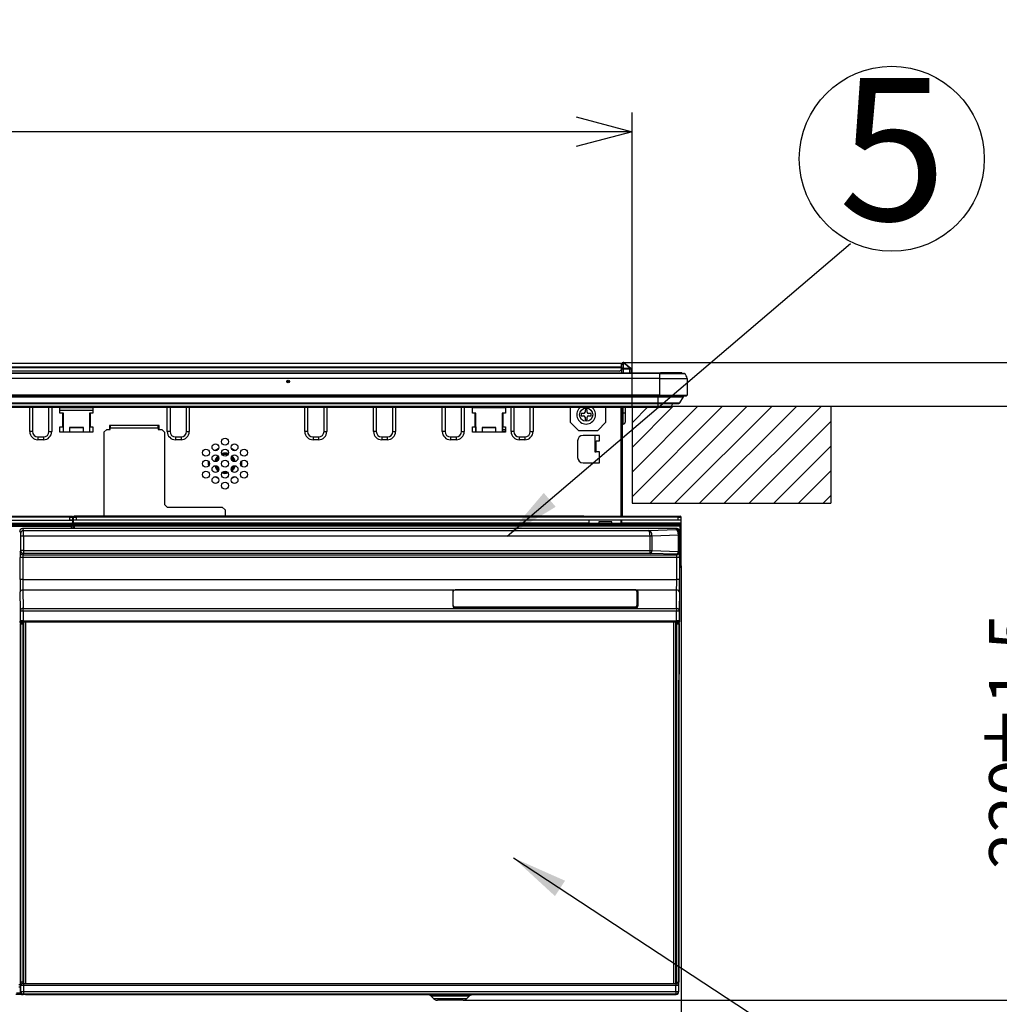
# Model space of a CAD drawing. Extents: x 0 to 418, y 10 to 297.
# Drawn here: x 98 to 149, y 36 to 87 of the extents above; entities that cross this region are included whole.
import ezdxf

# ---------------------------------------------------------------- set-up
doc = ezdxf.new("R2010")
doc.units = 0
doc.layers.get('0').update_dxf_attribs({"linetype": 'CONTINUOUS'})
for name, color, linetype in [('1_ALL_DIMS', 2, 'CONTINUOUS'), ('2_ALL_NOTES', 7, 'CONTINUOUS'), ('DEFAULT_1', 7, 'CONTINUOUS'), ('DEFAULT_4', 7, 'CONTINUOUS')]:
    doc.layers.add(name, color=color, linetype=linetype)
doc.styles.add('SLDTEXTSTYLE1', font='MSGOTHIC.TTC')
doc.styles.get("Standard").update_dxf_attribs({"font": 'MSGOTHIC.TTC'})
doc.dimstyles.new('SLDDIMSTYLE0', dxfattribs={"dimtxt": 2.5, "dimasz": 2.9, "dimexe": 0, "dimexo": 0.0625, "dimtad": 3, "dimlfac": 7, "dimrnd": 1e-09, "dimzin": 12, "dimtxsty": 'SLDTEXTSTYLE1', "dimblk1": 'OPEN30', "dimblk2": 'OPEN30', "dimsah": 1, "dimcen": 0.09, "dimazin": 3, "dimtol": 1, "dimtp": 5, "dimtfac": 1, "dimtdec": 0, "dimtofl": 0, "dimtmove": 0, "dimatfit": 3, "dimtolj": 1})
doc.dimstyles.new('SLDDIMSTYLE5', dxfattribs={"dimtxt": 0.18, "dimasz": 2.9, "dimexe": 0, "dimexo": 0.0625, "dimgap": 0, "dimtad": 0, "dimtih": 1, "dimtoh": 1, "dimdec": 0, "dimrnd": 1e-09, "dimzin": 0, "dimtxsty": 'STANDARD', "dimblk1": 'OPEN30', "dimblk2": 'OPEN30', "dimsah": 1, "dimcen": 0.09, "dimazin": 3, "dimtfac": 2.9, "dimtdec": 0, "dimtofl": 0, "dimtmove": 0, "dimatfit": 3, "dimtolj": 1, "dimtzin": 0})
doc.dimstyles.new('SLDDIMSTYLE7', dxfattribs={"dimtxt": 2.5, "dimasz": 2.9, "dimexe": 0, "dimexo": 0.0625, "dimtad": 3, "dimdec": 0, "dimlfac": 7, "dimrnd": 1e-09, "dimzin": 12, "dimtxsty": 'SLDTEXTSTYLE1', "dimblk1": 'OPEN30', "dimblk2": 'OPEN30', "dimsah": 1, "dimcen": 0.09, "dimazin": 3, "dimtol": 1, "dimtp": 1.5, "dimtm": 1.5, "dimtfac": 1, "dimtdec": 1, "dimtofl": 0, "dimtmove": 0, "dimatfit": 3, "dimtolj": 1})
doc.dimstyles.new('SLDDIMSTYLE8', dxfattribs={"dimtxt": 2.5, "dimasz": 2.9, "dimexe": 0, "dimexo": 0.0625, "dimtad": 3, "dimdec": 0, "dimlfac": 7, "dimrnd": 1e-09, "dimzin": 12, "dimtxsty": 'SLDTEXTSTYLE1', "dimblk1": 'OPEN30', "dimblk2": 'OPEN30', "dimsah": 1, "dimcen": 0.09, "dimazin": 3, "dimtol": 1, "dimtp": 2, "dimtm": 2, "dimtfac": 1, "dimtdec": 0, "dimtofl": 0, "dimtmove": 0, "dimatfit": 3, "dimtolj": 1})
doc.dimstyles.new('SLDDIMSTYLE9', dxfattribs={"dimtxt": 2.5, "dimasz": 2.9, "dimexe": 0, "dimexo": 0.0625, "dimtad": 3, "dimlfac": 7, "dimrnd": 1e-09, "dimzin": 12, "dimtxsty": 'SLDTEXTSTYLE1', "dimblk1": 'OPEN30', "dimblk2": 'OPEN30', "dimsah": 1, "dimcen": 0.09, "dimazin": 3, "dimtol": 1, "dimtp": 1.5, "dimtm": 1.5, "dimtfac": 1, "dimtdec": 1, "dimtofl": 0, "dimtmove": 0, "dimatfit": 3, "dimtolj": 1})

# ---------------------------------------------------------------- blocks, each defined once
blk = doc.blocks.new('_OPEN30')
at = {"color": 0, "linetype": 'BYBLOCK'}
for p, q in [((-1, 0.267949), (0, 0)), ((0, 0), (-1, -0.267949)), ((0, 0), (-1, 0))]:
    blk.add_line(p, q, dxfattribs=at)
blk = doc.blocks.new('_D_23')
at = {"layer": '1_ALL_DIMS', "color": 2, "linetype": 'CONTINUOUS'}
for p, q in [((50.266, 66.976), (50.266, 82.242)), ((130.266, 66.976), (130.266, 82.242)), ((130.266, 81.242), (50.266, 81.242))]:
    blk.add_line(p, q, dxfattribs=at)
at = {"layer": '1_ALL_DIMS', "color": 2, "linetype": 'CONTINUOUS', "xscale": 2.9, "yscale": 2.9, "rotation": 180}
blk.add_blockref('_OPEN30', (50.266, 81.242), dxfattribs=at)
at = {"layer": '1_ALL_DIMS', "color": 2, "linetype": 'CONTINUOUS', "xscale": 2.9, "yscale": 2.9}
blk.add_blockref('_OPEN30', (130.266, 81.242), dxfattribs=at)
at = {"layer": '1_ALL_DIMS', "color": 2, "linetype": 'CONTINUOUS', "char_height": 2.5, "attachment_point": 1, "style": 'SLDTEXTSTYLE1'}
for s, insert in [('5', (91.336, 87.061)), ('+', (89.881, 87.061)), ('560', (84.062, 84.151)), ('0', (91.336, 84.151))]:
    blk.add_mtext(s, dxfattribs=dict(at, insert=insert))
blk = doc.blocks.new('_D_24')
at = {"layer": '1_ALL_DIMS', "color": 2, "linetype": 'CONTINUOUS'}
for p, q in [((140.599, 66.976), (152.723, 66.976)), ((151.723, 36.122), (151.723, 66.976)), ((121.491, 36.122), (152.723, 36.122))]:
    blk.add_line(p, q, dxfattribs=at)
at = {"layer": '1_ALL_DIMS', "color": 2, "linetype": 'CONTINUOUS', "xscale": 2.9, "yscale": 2.9}
for p, rotation in [((151.723, 66.976), 90), ((151.723, 36.122), 270)]:
    blk.add_blockref('_OPEN30', p, dxfattribs=dict(at, rotation=rotation))
at = {"layer": '1_ALL_DIMS', "color": 2, "linetype": 'CONTINUOUS', "char_height": 2.5, "attachment_point": 1, "rotation": 90, "style": 'SLDTEXTSTYLE1'}
for s, insert in [(' ±1.5', (148.814, 47.303)), ('220', (148.814, 42.938))]:
    blk.add_mtext(s, dxfattribs=dict(at, insert=insert))
blk = doc.blocks.new('_D_25')
at = {"layer": '1_ALL_DIMS', "color": 2, "linetype": 'CONTINUOUS'}
for p, q in [((47.79, 60.06), (47.79, 16.248)), ((132.81, 58.694), (132.81, 16.248)), ((132.81, 17.248), (47.79, 17.248))]:
    blk.add_line(p, q, dxfattribs=at)
at = {"layer": '1_ALL_DIMS', "color": 2, "linetype": 'CONTINUOUS', "xscale": 2.9, "yscale": 2.9, "rotation": 180}
blk.add_blockref('_OPEN30', (47.79, 17.248, 5.831), dxfattribs=at)
at = {"layer": '1_ALL_DIMS', "color": 2, "linetype": 'CONTINUOUS', "xscale": 2.9, "yscale": 2.9}
blk.add_blockref('_OPEN30', (132.81, 17.248, 5.831), dxfattribs=at)
at = {"layer": '1_ALL_DIMS', "color": 2, "linetype": 'CONTINUOUS', "char_height": 2.5, "attachment_point": 1, "style": 'SLDTEXTSTYLE1'}
for s, insert in [('595', (87.04, 20.157)), (' ±2', (91.405, 20.157))]:
    blk.add_mtext(s, dxfattribs=dict(at, insert=insert))
blk = doc.blocks.new('_D_28')
at = {"layer": '1_ALL_DIMS', "color": 2, "linetype": 'CONTINUOUS'}
for p, q in [((129.823, 69.251), (157.513, 69.251)), ((156.513, 69.251), (156.513, 36.122)), ((121.491, 36.122), (157.513, 36.122))]:
    blk.add_line(p, q, dxfattribs=at)
at = {"layer": '1_ALL_DIMS', "color": 2, "linetype": 'CONTINUOUS', "xscale": 2.9, "yscale": 2.9}
for p, rotation in [((156.513, 69.251, 5.831), 90), ((156.513, 36.122, 5.831), 270)]:
    blk.add_blockref('_OPEN30', p, dxfattribs=dict(at, rotation=rotation))
at = {"layer": '1_ALL_DIMS', "color": 2, "linetype": 'CONTINUOUS', "char_height": 2.5, "attachment_point": 1, "rotation": 90, "style": 'SLDTEXTSTYLE1'}
for s, insert in [(' ±1.5', (153.604, 47.303)), ('232', (153.604, 42.938))]:
    blk.add_mtext(s, dxfattribs=dict(at, insert=insert))
blk = doc.blocks.new('SW_NOTE_0_14')
at = {"layer": '2_ALL_NOTES', "color": 0, "linetype": 'CONTINUOUS'}
blk.add_circle((2.149, 4.398), 4.806, dxfattribs=at)
at = {"layer": '2_ALL_NOTES', "color": 0, "linetype": 'CONTINUOUS', "insert": (2.193, 8.596), "char_height": 7.4, "attachment_point": 2, "style": 'SLDTEXTSTYLE1'}
blk.add_mtext('5', dxfattribs=at)

msp = doc.modelspace()

# ---------------------------------------------------------------- hatches: boundary and pattern name
at = {"layer": 'DEFAULT_4', "linetype": 'CONTINUOUS'}
h = msp.add_hatch(dxfattribs=at)
h.set_pattern_fill('ANSI31', color=2, scale=0.285714, style=0)
h.paths.add_polyline_path([(140.599, 61.9336), (140.599, 66.9765), (130.2662, 66.9765), (130.2662, 61.9336)], flags=0)

# ---------------------------------------------------------------- linework, layer by layer
at = {"color": 7, "linetype": 'CONTINUOUS'}
for p, q in [((130.2662, 66.9765), (140.599, 66.9765)), ((130.2662, 66.9765), (130.2662, 61.9336)), ((140.599, 66.9765), (140.599, 61.9336)), ((130.2662, 61.9336), (140.599, 61.9336))]:
    msp.add_line(p, q, dxfattribs=at)
at = {"layer": 'DEFAULT_1'}
for p, q in [((90.3798, 69.2081), (129.694, 69.2081)), ((129.694, 69.1914), (90.3798, 69.1914)), ((129.694, 69.1914), (129.694, 69.2081)), ((129.694, 69.1914), (129.694, 69.0295)), ((129.694, 69.0653), (129.7376, 69.0653)), ((129.7376, 69.1294), (129.7376, 69.1795)), ((129.7376, 68.9063), (129.7376, 69.1294)), ((129.8091, 69.251), (129.8091, 69.1841)), ((129.8091, 69.251), (129.8228, 69.251)), ((129.8825, 69.1841), (129.8091, 69.1841)), ((129.8091, 69.1841), (129.8091, 68.961)), ((129.8825, 69.1841), (129.8228, 69.251)), ((129.8687, 69.2343), (129.9285, 69.1841)), ((130.1485, 68.961), (129.8825, 69.1841)), ((129.9285, 69.1841), (130.1944, 68.961)), ((48.7948, 68.7081), (131.7376, 68.7081)), ((131.6948, 68.6795), (48.8376, 68.6795)), ((131.6948, 68.67), (48.8376, 68.67)), ((90.3798, 69.0295), (129.694, 69.0295)), ((129.694, 68.9748), (90.3798, 68.9748)), ((90.4226, 68.8224), (129.6512, 68.8224)), ((129.6512, 68.8224), (129.6083, 68.7795)), ((129.694, 68.8653), (129.6512, 68.8224)), ((129.694, 69.0507), (129.7376, 69.0507)), ((129.7376, 69.0365), (129.694, 69.0365)), ((129.694, 68.9748), (129.694, 69.0295)), ((129.7376, 69.02), (129.694, 69.02)), ((129.694, 68.9748), (129.694, 68.8653)), ((129.694, 68.9091), (129.7376, 68.9091)), ((129.7376, 68.8771), (129.694, 68.8771)), ((129.7376, 68.7081), (129.7376, 68.9063)), ((129.8091, 68.961), (129.8091, 68.9075)), ((129.8091, 68.961), (130.1485, 68.961)), ((129.8091, 68.9075), (129.8091, 68.7081)), ((130.1485, 68.9075), (129.8091, 68.9075)), ((130.1485, 68.961), (130.1485, 68.9075)), ((130.1519, 68.7081), (130.1485, 68.9075)), ((130.2199, 68.9075), (130.2233, 68.7081)), ((131.6948, 68.6795), (131.6948, 68.67)), ((131.6948, 68.6795), (132.9444, 68.6795)), ((131.6948, 68.67), (131.6948, 68.4224)), ((131.6948, 68.67), (132.98, 68.67)), ((132.8519, 68.7081), (131.7376, 68.7081)), ((131.7376, 68.6795), (131.7376, 68.7081)), ((132.8906, 68.6795), (132.8519, 68.7081)), ((131.6948, 68.4224), (48.8376, 68.4224)), ((131.6948, 68.4224), (133.1233, 68.4224)), ((131.6948, 68.4224), (131.6948, 67.551)), ((133.1233, 68.4224), (133.1233, 67.551)), ((133.1662, 68.2867), (133.1662, 68.2295)), ((131.6948, 67.551), (48.8376, 67.551)), ((131.6948, 67.551), (133.1233, 67.551)), ((131.6948, 67.551), (131.6948, 67.5224)), ((131.6948, 67.5224), (48.8376, 67.5224)), ((48.9091, 67.4726), (131.6233, 67.4726)), ((48.9091, 67.1573), (131.6233, 67.1573)), ((48.9091, 67.1213), (131.6233, 67.1213)), ((131.6233, 67.4726), (131.6233, 67.5224)), ((131.6233, 67.4726), (132.9316, 67.4726)), ((131.6233, 67.1573), (131.6233, 67.4726)), ((131.6233, 67.1573), (132.7515, 67.1573)), ((131.6233, 67.1213), (131.6233, 67.1573)), ((131.6233, 67.1213), (132.6894, 67.1213)), ((131.6233, 66.9765), (131.6233, 67.1213)), ((131.6948, 67.5224), (133.0948, 67.5224)), ((132.32, 66.9765), (132.3787, 67.1213)), ((132.7515, 67.1573), (132.9316, 67.4726)), ((48.9091, 66.9765), (131.6233, 66.9765)), ((48.9091, 66.9319), (131.6233, 66.9319)), ((98.9805, 65.6653), (98.9805, 66.9319)), ((99.1233, 66.9319), (99.1233, 65.6653)), ((99.9805, 65.6653), (99.9805, 66.9319)), ((100.1233, 66.9319), (100.1233, 65.6653)), ((100.5519, 66.9081), (102.2662, 66.9081)), ((100.5519, 66.6224), (100.5519, 66.9081)), ((102.2662, 66.751), (100.5519, 66.751)), ((100.6948, 66.6224), (100.5519, 66.6224)), ((100.7305, 66.6224), (100.6948, 66.6224)), ((100.6948, 65.9081), (100.6948, 66.6224)), ((100.7305, 65.6224), (100.7305, 66.6224)), ((102.0876, 66.6224), (102.0876, 65.6224)), ((102.1233, 66.6224), (102.0876, 66.6224)), ((102.1233, 66.6224), (102.1233, 65.9081)), ((102.2662, 66.6224), (102.1233, 66.6224)), ((102.2662, 66.9081), (102.2662, 66.6224)), ((106.1233, 65.6653), (106.1233, 66.9319)), ((106.2662, 66.9319), (106.2662, 65.6653)), ((107.1233, 65.6653), (107.1233, 66.9319)), ((107.2662, 66.9319), (107.2662, 65.6653)), ((113.2662, 65.6653), (113.2662, 66.9319)), ((113.4091, 66.9319), (113.4091, 65.6653)), ((114.2662, 65.6653), (114.2662, 66.9319)), ((114.4091, 66.9319), (114.4091, 65.6653)), ((116.8376, 65.6653), (116.8376, 66.9319)), ((116.9805, 66.9319), (116.9805, 65.6653)), ((117.8376, 65.6653), (117.8376, 66.9319)), ((117.9805, 66.9319), (117.9805, 65.6653)), ((120.4091, 65.6653), (120.4091, 66.9319)), ((120.5519, 66.9319), (120.5519, 65.6653)), ((121.4091, 65.6653), (121.4091, 66.9319)), ((121.5519, 66.9319), (121.5519, 65.6653)), ((121.9805, 66.9081), (123.6948, 66.9081)), ((121.9805, 66.6224), (121.9805, 66.9081)), ((122.1233, 66.6224), (121.9805, 66.6224)), ((122.1591, 66.6224), (122.1233, 66.6224)), ((122.1233, 65.9081), (122.1233, 66.6224)), ((122.1591, 65.6224), (122.1591, 66.6224)), ((123.5162, 66.6224), (123.5162, 65.6224)), ((123.5519, 66.6224), (123.5162, 66.6224)), ((123.5519, 66.6224), (123.5519, 65.9081)), ((123.6948, 66.6224), (123.5519, 66.6224)), ((123.6948, 66.9081), (123.6948, 66.6224)), ((123.9805, 65.6653), (123.9805, 66.9319)), ((124.1233, 66.9319), (124.1233, 65.6653)), ((124.9805, 65.6653), (124.9805, 66.9319)), ((125.1233, 66.9319), (125.1233, 65.6653)), ((127.0519, 66.9319), (127.0519, 66.151)), ((127.7519, 66.5938), (127.6233, 66.5938)), ((127.6233, 66.5938), (127.6233, 66.4795)), ((127.8233, 66.7938), (127.8233, 66.6653)), ((127.9376, 66.7938), (127.8233, 66.7938)), ((127.9376, 66.6653), (127.9376, 66.7938)), ((128.1376, 66.5938), (128.0091, 66.5938)), ((128.1376, 66.4795), (128.1376, 66.5938)), ((128.9091, 66.151), (128.9091, 66.9319)), ((129.6805, 66.9319), (129.6805, 61.2653)), ((129.7662, 61.2653), (129.7662, 66.9319)), ((129.7662, 66.6224), (129.8091, 66.6224)), ((129.8091, 66.6224), (129.8091, 66.9319)), ((129.8091, 66.051), (129.8091, 66.6224)), ((129.9091, 66.6224), (129.8091, 66.6224)), ((129.9091, 66.9319), (129.9091, 66.6224)), ((129.9091, 66.6224), (129.9091, 66.151)), ((131.6233, 66.9765), (132.32, 66.9765)), ((131.6233, 66.9319), (131.6233, 66.9765)), ((131.6233, 66.9319), (132.2538, 66.9319)), ((127.0519, 66.151), (127.4805, 65.7224)), ((127.6233, 66.4795), (127.7519, 66.4795)), ((127.8233, 66.4081), (127.8233, 66.2795)), ((127.8233, 66.2795), (127.9376, 66.2795)), ((127.9376, 66.2795), (127.9376, 66.4081)), ((128.0091, 66.4795), (128.1376, 66.4795)), ((128.4805, 65.7224), (128.9091, 66.151)), ((129.8091, 66.051), (129.7662, 66.051)), ((99.1233, 65.6653), (98.9805, 65.6653)), ((99.9805, 65.6653), (100.1233, 65.6653)), ((100.5519, 65.9081), (100.6948, 65.9081)), ((100.5519, 65.6224), (100.5519, 65.9081)), ((102.2662, 65.6224), (100.5519, 65.6224)), ((100.6948, 65.9081), (100.7305, 65.9081)), ((101.7662, 65.8795), (101.0519, 65.8795)), ((101.0519, 65.8795), (101.0519, 65.6224)), ((101.0519, 65.8693), (101.7662, 65.8693)), ((101.7662, 65.6224), (101.7662, 65.8795)), ((102.0876, 65.9081), (102.1233, 65.9081)), ((102.1233, 65.9081), (102.2662, 65.9081)), ((102.2662, 65.9081), (102.2662, 65.6224)), ((102.9805, 65.7653), (102.8376, 65.6224)), ((102.8376, 65.6224), (102.8376, 61.2653)), ((102.9805, 65.7653), (103.1591, 65.7653)), ((105.6948, 65.9795), (103.1233, 65.9795)), ((103.1233, 65.9795), (103.1233, 65.7653)), ((103.1591, 65.9795), (103.1591, 65.8367)), ((103.1591, 65.7653), (103.1591, 65.8367)), ((105.6591, 65.8367), (103.1591, 65.8367)), ((105.6591, 65.8367), (105.6591, 65.9795)), ((105.6591, 65.8367), (105.6591, 65.7653)), ((105.6948, 65.7795), (105.6591, 65.7795)), ((105.6591, 65.7653), (105.8376, 65.7653)), ((105.6948, 65.7653), (105.6948, 65.9795)), ((105.9805, 65.6224), (105.8376, 65.7653)), ((105.9805, 65.6224), (105.9805, 61.8795)), ((106.2662, 65.6653), (106.1233, 65.6653)), ((107.1233, 65.6653), (107.2662, 65.6653)), ((113.4091, 65.6653), (113.2662, 65.6653)), ((114.2662, 65.6653), (114.4091, 65.6653)), ((116.9805, 65.6653), (116.8376, 65.6653)), ((117.8376, 65.6653), (117.9805, 65.6653)), ((120.5519, 65.6653), (120.4091, 65.6653)), ((121.4091, 65.6653), (121.5519, 65.6653)), ((121.9805, 65.9081), (122.1233, 65.9081)), ((121.9805, 65.6224), (121.9805, 65.9081)), ((123.6948, 65.6224), (121.9805, 65.6224)), ((122.1233, 65.9081), (122.1591, 65.9081)), ((122.1532, 65.9081), (122.1532, 65.6224)), ((122.1569, 65.9081), (122.1569, 65.6224)), ((122.4805, 65.8795), (122.4805, 65.6224)), ((123.1948, 65.8795), (122.4805, 65.8795)), ((122.4805, 65.8693), (123.1948, 65.8693)), ((122.9326, 65.8693), (122.9326, 65.8795)), ((122.9364, 65.8693), (122.9364, 65.8795)), ((123.1532, 65.8795), (123.1532, 65.8693)), ((123.1569, 65.8795), (123.1569, 65.8693)), ((123.1948, 65.6224), (123.1948, 65.8795)), ((123.5162, 65.9081), (123.5519, 65.9081)), ((123.5162, 65.7081), (123.6948, 65.7081)), ((123.5519, 65.9081), (123.6948, 65.9081)), ((123.6948, 65.9081), (123.6948, 65.6224)), ((124.1233, 65.6653), (123.9805, 65.6653)), ((124.9805, 65.6653), (125.1233, 65.6653)), ((127.4805, 65.7224), (128.4805, 65.7224)), ((99.4091, 65.3795), (99.6948, 65.3795)), ((99.4091, 65.3795), (99.4091, 65.2367)), ((99.6948, 65.2367), (99.4091, 65.2367)), ((99.6948, 65.3795), (99.6948, 65.2367)), ((106.5519, 65.3795), (106.8376, 65.3795)), ((106.5519, 65.3795), (106.5519, 65.2367)), ((106.8376, 65.2367), (106.5519, 65.2367)), ((106.8376, 65.3795), (106.8376, 65.2367)), ((113.6948, 65.3795), (113.6948, 65.2367)), ((113.6948, 65.3795), (113.9805, 65.3795)), ((113.9805, 65.2367), (113.6948, 65.2367)), ((113.9805, 65.3795), (113.9805, 65.2367)), ((117.2662, 65.3795), (117.5519, 65.3795)), ((117.2662, 65.3795), (117.2662, 65.2367)), ((117.5519, 65.2367), (117.2662, 65.2367)), ((117.5519, 65.3795), (117.5519, 65.2367)), ((120.8376, 65.3795), (121.1233, 65.3795)), ((120.8376, 65.3795), (120.8376, 65.2367)), ((121.1233, 65.2367), (120.8376, 65.2367)), ((121.1233, 65.3795), (121.1233, 65.2367)), ((124.4091, 65.3795), (124.6948, 65.3795)), ((124.4091, 65.3795), (124.4091, 65.2367)), ((124.6948, 65.2367), (124.4091, 65.2367)), ((124.6948, 65.3795), (124.6948, 65.2367)), ((127.4376, 65.1795), (127.4376, 64.3224)), ((128.5805, 65.4653), (127.7233, 65.4653)), ((128.3376, 65.4653), (128.3376, 64.6081)), ((128.3376, 65.0438), (128.4091, 65.0438)), ((128.3376, 64.9938), (128.4091, 64.9938)), ((128.4091, 64.6081), (128.4091, 65.1795)), ((128.4091, 65.1795), (128.5805, 65.1795)), ((128.5805, 65.1795), (128.5805, 65.4653)), ((109.4686, 64.7534), (109.606, 64.6728)), ((128.3376, 64.6081), (128.4091, 64.6081)), ((128.5805, 64.6081), (128.4091, 64.6081)), ((128.5805, 64.0367), (128.5805, 64.6081)), ((127.7233, 64.0367), (128.5805, 64.0367)), ((109.5696, 63.8799), (109.5648, 63.8642)), ((109.6083, 63.8864), (109.5987, 63.8532)), ((109.6447, 63.8847), (109.6327, 63.8421)), ((106.1233, 61.7367), (105.9805, 61.8795)), ((106.1233, 61.7367), (108.9805, 61.7367)), ((109.1233, 61.5938), (108.9805, 61.7367)), ((109.1233, 61.5938), (109.1233, 61.2653)), ((47.9489, 61.2523), (101.0673, 61.2523)), ((101.0673, 61.2094), (47.9489, 61.2094)), ((47.9489, 61.0609), (101.0673, 61.0609)), ((47.9601, 60.8876), (100.9439, 60.8876)), ((52.5768, 61.051), (101.2176, 61.051)), ((52.5768, 60.9081), (101.1748, 60.9081)), ((93.4071, 61.2653), (101.1785, 61.2653)), ((100.9439, 60.8876), (100.9439, 60.8448)), ((101.0405, 60.8889), (101.1605, 60.8968)), ((101.0673, 61.2094), (101.0673, 61.2523)), ((101.0673, 61.0609), (101.0673, 61.2094)), ((101.1638, 60.8972), (101.1748, 60.9081)), ((101.1672, 61.254), (101.1785, 61.2653)), ((101.2214, 61.2224), (101.2101, 61.2111)), ((101.2101, 61.2111), (101.2101, 61.0585)), ((101.2101, 61.0585), (101.2176, 61.051)), ((101.2176, 61.051), (101.2176, 60.8653)), ((101.2214, 61.2224), (101.2214, 61.1652)), ((101.2214, 60.8628), (101.2214, 61.1652)), ((101.2384, 61.2224), (101.2384, 61.0938)), ((101.2497, 61.2111), (101.2384, 61.2224)), ((101.2384, 60.6224), (101.2384, 61.0938)), ((101.2497, 61.0585), (101.2422, 61.051)), ((101.2422, 61.051), (101.2422, 60.8653)), ((128.0279, 61.051), (101.2422, 61.051)), ((101.2497, 61.0585), (101.2497, 61.2111)), ((101.2813, 61.2653), (101.2925, 61.254)), ((127.767, 61.2653), (101.2813, 61.2653)), ((101.285, 60.9081), (101.3038, 60.8894)), ((128.0279, 60.9081), (101.285, 60.9081)), ((101.3925, 61.2094), (101.3925, 61.2523)), ((101.3925, 61.2523), (132.6557, 61.2523)), ((101.3925, 61.2094), (101.3925, 61.0609)), ((132.6557, 61.2094), (101.3925, 61.2094)), ((132.6557, 61.0609), (101.3925, 61.0609)), ((101.4037, 60.8448), (101.4037, 60.8876)), ((101.4037, 60.8876), (132.6445, 60.8876)), ((127.767, 61.2653), (132.767, 61.2653)), ((128.0341, 61.0572), (128.0279, 61.051)), ((128.0279, 61.051), (128.0279, 60.9081)), ((128.0279, 60.9081), (128.0408, 60.8951)), ((129.7284, 61.0572), (128.0341, 61.0572)), ((128.0408, 60.8951), (128.5384, 60.8951)), ((128.5384, 60.9795), (128.5384, 60.8951)), ((129.2241, 60.9795), (128.5384, 60.9795)), ((129.2241, 60.8951), (129.2241, 60.9795)), ((129.2241, 60.8951), (129.7217, 60.8951)), ((129.6805, 61.0572), (129.6805, 60.8951)), ((129.7217, 60.8951), (129.7347, 60.9081)), ((129.7284, 61.0572), (129.7347, 61.051)), ((132.8061, 61.051), (129.7347, 61.051)), ((129.7347, 60.9081), (129.7347, 61.051)), ((132.7633, 60.9081), (129.7347, 60.9081)), ((132.6445, 60.8448), (132.6445, 60.8876)), ((132.6557, 61.2094), (132.6557, 61.2523)), ((132.6557, 61.0609), (132.6557, 61.2094)), ((132.7445, 60.8894), (132.7633, 60.9081)), ((132.7557, 61.254), (132.767, 61.2653)), ((132.8098, 61.2224), (132.7986, 61.2111)), ((132.7986, 61.2111), (132.7986, 61.0585)), ((132.7986, 61.0585), (132.8061, 61.051)), ((132.8061, 61.051), (132.8061, 60.8653)), ((132.8098, 58.6938), (132.8098, 61.2224)), ((47.8725, 60.7478), (101.1437, 60.7478)), ((100.9439, 60.8448), (47.9601, 60.8448)), ((47.9601, 60.8074), (100.9439, 60.8074)), ((100.9439, 60.7645), (47.9601, 60.7645)), ((98.5116, 60.3745), (98.4591, 60.4795)), ((98.6019, 60.6224), (98.6018, 60.6224)), ((98.6019, 60.6224), (98.6544, 60.5173)), ((132.602, 60.6224), (98.6019, 60.6224)), ((98.6544, 60.5173), (131.1405, 60.5173)), ((100.9439, 60.8074), (100.9439, 60.8448)), ((100.9439, 60.8074), (100.9439, 60.7645)), ((101.1605, 60.7554), (101.0405, 60.7632)), ((101.2019, 60.8539), (101.0819, 60.8461)), ((101.0819, 60.8461), (101.0819, 60.8061)), ((101.0819, 60.8061), (101.2019, 60.7982)), ((101.1437, 60.6224), (101.1437, 60.7478)), ((101.1711, 60.7477), (101.1638, 60.755)), ((101.2019, 60.7982), (101.2019, 60.8539)), ((101.2176, 60.8653), (101.2067, 60.8543)), ((101.2067, 60.8543), (101.2067, 60.7978)), ((101.2067, 60.7978), (101.2151, 60.7894)), ((101.2151, 60.7894), (101.2151, 60.6224)), ((101.2214, 60.8628), (101.2263, 60.8578)), ((101.2263, 60.8578), (101.2263, 60.6224)), ((101.2609, 60.8465), (101.2422, 60.8653)), ((101.2452, 60.7899), (101.2609, 60.8057)), ((101.2452, 60.6224), (101.2452, 60.7899)), ((101.2609, 60.8057), (101.2609, 60.8465)), ((101.288, 60.7478), (101.288, 60.6224)), ((101.3038, 60.7628), (101.2888, 60.7478)), ((132.7595, 60.7478), (101.2888, 60.7478)), ((132.6445, 60.8448), (101.4037, 60.8448)), ((101.4037, 60.8448), (101.4037, 60.8074)), ((101.4037, 60.7645), (101.4037, 60.8074)), ((101.4037, 60.8074), (132.6445, 60.8074)), ((132.6445, 60.7645), (101.4037, 60.7645)), ((131.1405, 60.5173), (132.5745, 60.5674)), ((132.5745, 60.5674), (132.602, 60.6224)), ((132.602, 60.6224), (132.602, 60.6224)), ((132.6445, 60.8074), (132.6445, 60.8448)), ((132.6445, 60.7645), (132.6445, 60.8074)), ((132.7448, 60.4795), (132.7173, 60.4246)), ((132.7595, 60.7478), (132.7445, 60.7628)), ((132.7448, 60.4795), (132.7448, 60.4796)), ((132.7448, 55.801), (132.7448, 60.4795)), ((132.7603, 58.7005), (132.7603, 60.7478)), ((132.8061, 60.8653), (132.7874, 60.8465)), ((132.7874, 60.8465), (132.7874, 60.8057)), ((132.7874, 60.8057), (132.8031, 60.7899)), ((132.8031, 60.7899), (132.8031, 58.7005)), ((98.514, 59.4746), (98.514, 60.2317)), ((98.6568, 60.2317), (98.514, 60.2317)), ((131.1997, 60.2317), (98.6568, 60.2317)), ((98.6568, 60.2317), (98.6568, 59.4746)), ((131.3007, 60.2332), (131.1997, 60.2317)), ((131.1997, 59.4746), (131.1997, 60.2303)), ((131.3007, 60.2303), (131.1997, 60.2303)), ((132.672, 60.2782), (131.3007, 60.2303)), ((131.3007, 60.2303), (131.3007, 59.4746)), ((132.672, 59.4267), (132.672, 60.2782)), ((132.7138, 60.2782), (132.672, 60.2782)), ((132.7138, 60.2782), (132.7138, 59.4267)), ((98.4804, 59.4074), (98.514, 59.4746)), ((98.6568, 59.4746), (98.514, 59.4746)), ((98.6568, 59.4746), (98.6568, 59.3319)), ((98.6568, 59.4746), (131.1997, 59.4746)), ((131.1997, 59.4746), (131.3007, 59.4746)), ((131.1997, 59.3319), (131.1997, 59.4746)), ((131.3007, 59.4746), (132.672, 59.4267)), ((132.7138, 59.4267), (132.672, 59.4267)), ((132.7138, 59.4267), (132.7235, 59.4074)), ((98.4756, 57.9799), (98.4756, 59.1219)), ((98.6184, 59.1219), (98.4756, 59.1219)), ((132.5854, 59.1219), (98.6184, 59.1219)), ((98.6184, 59.1219), (98.6184, 57.9799)), ((98.6568, 59.3319), (98.6232, 59.2647)), ((98.6232, 59.2647), (132.5806, 59.2647)), ((131.1997, 59.3319), (98.6568, 59.3319)), ((132.571, 59.284), (131.1997, 59.3319)), ((132.5806, 59.2647), (132.571, 59.284)), ((132.7283, 59.1219), (132.5854, 59.1219)), ((132.5854, 57.9799), (132.5854, 59.1219)), ((132.7283, 59.1219), (132.7283, 57.9799)), ((132.7603, 58.7005), (132.8031, 58.7005)), ((132.8031, 58.7005), (132.8098, 58.6938)), ((98.6184, 57.9799), (98.4756, 57.9799)), ((98.6184, 57.9799), (132.5854, 57.9799)), ((132.7283, 57.9799), (132.5854, 57.9799)), ((98.4937, 56.376), (98.4796, 57.3371)), ((98.6225, 57.429), (98.6366, 56.4679)), ((121.0174, 57.429), (98.6225, 57.429)), ((120.9591, 57.3526), (120.9591, 56.6098)), ((130.4591, 57.4403), (121.0733, 57.4403)), ((121.0733, 57.4403), (121.0733, 57.4211)), ((130.3876, 57.4233), (121.1019, 57.4233)), ((130.4591, 57.4086), (130.4591, 57.4403)), ((132.5814, 57.429), (130.515, 57.429)), ((130.5305, 56.6572), (130.5305, 57.3138)), ((130.5733, 57.3526), (130.5733, 56.6098)), ((132.5673, 56.4679), (132.5814, 57.429)), ((132.7242, 57.3371), (132.7101, 56.376)), ((98.494, 55.8342), (98.494, 56.3301)), ((98.6369, 56.3301), (98.494, 56.3301)), ((98.6366, 56.4679), (132.5673, 56.4679)), ((132.567, 56.3301), (98.6369, 56.3301)), ((98.6369, 56.3301), (98.6369, 55.8354)), ((121.0733, 56.4951), (121.0733, 56.4938)), ((130.4591, 56.4951), (121.0733, 56.4951)), ((130.4591, 56.4938), (121.0733, 56.4938)), ((121.1019, 56.5478), (130.3876, 56.5478)), ((121.1019, 56.5478), (121.1019, 56.5202)), ((121.1019, 56.5202), (130.3876, 56.5202)), ((130.3876, 56.5478), (130.3876, 56.5202)), ((130.4591, 56.4938), (130.4591, 56.4951)), ((130.5305, 56.6572), (130.5305, 56.6297)), ((132.567, 55.8354), (132.567, 56.3301)), ((132.7098, 56.3301), (132.567, 56.3301)), ((132.7098, 56.3301), (132.7098, 55.8342)), ((98.4591, 55.7993), (98.494, 55.8342)), ((98.5654, 55.7628), (98.5393, 55.7367)), ((98.6221, 55.7623), (98.5965, 55.7367)), ((132.5818, 55.7623), (98.6221, 55.7623)), ((98.6369, 55.8354), (132.567, 55.8354)), ((98.6369, 55.8354), (98.6369, 55.764)), ((132.567, 55.764), (98.6369, 55.764)), ((98.6733, 36.9795), (98.6733, 55.7623)), ((98.7591, 55.7623), (98.7591, 36.9795)), ((132.4448, 36.9795), (132.4448, 55.7623)), ((132.5305, 55.7623), (132.5305, 36.9795)), ((132.567, 55.8354), (132.567, 55.764)), ((132.6074, 55.7367), (132.5818, 55.7623)), ((132.6645, 55.7367), (132.6384, 55.7628)), ((132.7098, 55.8342), (132.7448, 55.7993)), ((98.4948, 36.5509), (98.4948, 55.6938)), ((98.515, 55.6736), (98.4948, 55.6938)), ((98.515, 37.051), (98.515, 55.6736)), ((98.5376, 55.7367), (98.5579, 55.7165)), ((98.5376, 55.7367), (98.6733, 55.7367)), ((98.615, 55.7155), (98.6345, 55.7155)), ((98.615, 55.7155), (98.615, 55.6726)), ((98.6341, 55.6726), (98.615, 55.6726)), ((98.615, 55.6726), (98.615, 37.051)), ((98.6341, 55.6726), (98.6341, 37.051)), ((98.6376, 55.7217), (98.6345, 55.7155)), ((98.6376, 55.7217), (98.6376, 36.9795)), ((98.6376, 55.7217), (98.6733, 55.7217)), ((132.5305, 55.7367), (132.6662, 55.7367)), ((132.5662, 55.7217), (132.5305, 55.7217)), ((132.5662, 36.9795), (132.5662, 55.7217)), ((132.5662, 55.7217), (132.5693, 55.7155)), ((132.5693, 55.7155), (132.5888, 55.7155)), ((132.5697, 37.051), (132.5697, 55.6726)), ((132.5888, 55.6726), (132.5697, 55.6726)), ((132.5888, 55.7155), (132.5888, 55.6726)), ((132.5888, 37.051), (132.5888, 55.6726)), ((132.646, 55.7165), (132.6662, 55.7367)), ((132.7091, 55.6938), (132.6888, 55.6736)), ((132.6888, 55.6736), (132.6888, 37.051)), ((132.7091, 55.6938), (132.7091, 53.0653)), ((132.6983, 52.451), (132.7091, 53.0653)), ((132.6983, 36.5617), (132.6983, 52.451)), ((98.4091, 36.9367), (98.4948, 36.9367)), ((98.4805, 36.9367), (98.4805, 36.7653)), ((98.615, 37.051), (98.515, 37.051)), ((98.5193, 36.8795), (98.518, 36.8795)), ((98.6621, 36.8795), (98.5193, 36.8795)), ((98.5193, 36.5754), (98.5193, 36.8795)), ((98.615, 37.051), (98.6341, 37.051)), ((98.618, 36.9795), (98.6192, 36.9795)), ((98.6192, 36.9795), (98.6621, 36.9795)), ((98.6621, 36.9795), (132.5417, 36.9795)), ((98.6621, 36.9795), (98.6621, 36.8795)), ((132.5417, 36.8795), (98.6621, 36.8795)), ((98.6621, 36.8795), (98.6621, 36.5754)), ((132.5417, 36.9795), (132.5846, 36.9795)), ((132.5417, 36.9795), (132.5417, 36.8795)), ((132.5417, 36.5754), (132.5417, 36.8795)), ((132.6846, 36.8795), (132.5417, 36.8795)), ((132.5697, 37.051), (132.5888, 37.051)), ((132.5846, 36.9795), (132.5859, 36.9795)), ((132.5888, 37.051), (132.6888, 37.051)), ((132.6846, 36.8795), (132.6846, 36.5754)), ((132.6858, 36.8795), (132.6846, 36.8795)), ((98.5519, 36.4081), (98.2662, 36.4081)), ((98.5139, 36.4795), (98.2899, 36.4795)), ((98.3025, 36.5081), (98.4805, 36.5081)), ((98.4805, 36.7938), (98.4091, 36.7938)), ((98.4805, 36.7653), (98.4948, 36.751)), ((98.4805, 36.7653), (98.4805, 36.5081)), ((98.4805, 36.6051), (98.4948, 36.6051)), ((98.4948, 36.5509), (98.5193, 36.5754)), ((98.5193, 36.5754), (98.6621, 36.5754)), ((98.5519, 36.4081), (98.5519, 36.4367)), ((98.5519, 36.4081), (98.6376, 36.4081)), ((98.6621, 36.4326), (98.6376, 36.4081)), ((98.7685, 36.4081), (98.6376, 36.4081)), ((98.6621, 36.5754), (98.6621, 36.4326)), ((98.6621, 36.5754), (132.5417, 36.5754)), ((132.5417, 36.4326), (98.6621, 36.4326)), ((98.7685, 36.4081), (98.7792, 36.4188)), ((98.7685, 36.4081), (129.6233, 36.4081)), ((98.7792, 36.4188), (132.5555, 36.4188)), ((119.8356, 36.3244), (119.954, 36.2061)), ((120.8233, 36.3244), (119.8356, 36.3244)), ((121.8111, 36.3244), (120.8233, 36.3244)), ((121.6927, 36.2061), (121.8111, 36.3244)), ((129.6233, 36.4188), (129.6233, 36.4081)), ((129.6233, 36.4081), (129.7662, 36.4081)), ((129.7662, 36.4188), (129.7662, 36.4081)), ((132.5417, 36.5754), (132.5417, 36.4326)), ((132.5417, 36.5754), (132.6846, 36.5754)), ((132.5555, 36.4188), (132.5417, 36.4326)), ((132.6846, 36.5754), (132.6983, 36.5617)), ((119.954, 36.2061), (121.6927, 36.2061)), ((121.4907, 36.1224), (120.156, 36.1224))]:
    msp.add_line(p, q, dxfattribs=at)
at = {"layer": 'DEFAULT_1', "flags": 128}
for points in [[(123.682, 65.8955), (123.6689, 65.8944), (123.5162, 65.8719)], [(123.6948, 65.7567), (123.627, 65.7616), (123.5162, 65.7695)], [(108.5875, 64.6771), (108.6202, 64.702), (108.8002, 64.802)], [(108.6407, 64.6728), (108.6411, 64.6731), (108.7781, 64.7534)], [(109.4465, 64.802), (109.6278, 64.7011), (109.6591, 64.6771)], [(128.4091, 64.8086), (128.3606, 64.8336), (128.3376, 64.8422)], [(128.3376, 64.8043), (128.347, 64.8006), (128.4091, 64.7653)], [(108.2751, 63.8849), (108.2678, 63.9551), (108.2719, 64.1068)], [(108.3046, 63.9422), (108.3035, 63.9573), (108.303, 64.0503)], [(108.6694, 64.1057), (108.7116, 64.2227), (108.7971, 64.3384)], [(109.9437, 64.0503), (109.9431, 63.9558), (109.9421, 63.9422)], [(109.9748, 64.1068), (109.9787, 63.9535), (109.9716, 63.8849)], [(108.8033, 63.6718), (108.7185, 63.7808), (108.6771, 63.8799)], [(109.2854, 63.4975), (109.1228, 63.4724), (108.9613, 63.4975)], [(109.239, 63.5585), (109.0922, 63.5449), (109.0077, 63.5585)], [(109.5648, 63.8642), (109.4941, 63.7287), (109.4434, 63.6718)], [(109.5987, 63.8532), (109.5227, 63.7072), (109.4556, 63.6344)], [(109.6327, 63.8421), (109.5565, 63.6928), (109.4739, 63.603)], [(108.7864, 63.22), (108.7097, 63.2574), (108.6191, 63.315)], [(109.6276, 63.315), (109.5356, 63.2566), (109.4603, 63.22)], [(120.9613, 57.3332), (120.9613, 57.333), (120.9591, 57.3159)], [(121.0174, 57.429), (121.0535, 57.4389), (121.0733, 57.4403)], [(130.4591, 57.4403), (130.4969, 57.4353), (130.515, 57.429)]]:
    msp.add_lwpolyline(points, dxfattribs=at)
at = {"layer": 'DEFAULT_1'}
for centre, radius in [((112.4091, 68.2581), 0.0714), ((112.4091, 68.2581), 0.0286), ((127.8805, 66.5367), 0.3429), ((108.6285, 64.851), 0.1786), ((109.1233, 65.1367), 0.1786), ((109.6182, 64.851), 0.1786), ((108.1336, 64.5653), 0.1786), ((108.6285, 64.2795), 0.1786), ((109.1233, 64.5653), 0.1786), ((109.6182, 64.2795), 0.1786), ((110.1131, 64.5653), 0.1786), ((108.1336, 63.9938), 0.1786), ((109.1233, 63.9938), 0.1786), ((110.1131, 63.9938), 0.1786), ((108.1336, 63.4224), 0.1786), ((108.6285, 63.7081), 0.1786), ((109.1233, 63.4224), 0.1786), ((109.6182, 63.7081), 0.1786), ((110.1131, 63.4224), 0.1786), ((108.6285, 63.1367), 0.1786), ((109.1233, 62.851), 0.1786), ((109.6182, 63.1367), 0.1786)]:
    msp.add_circle(centre, radius, dxfattribs=at)
for centre, radius, start, end in [((129.8091, 69.1795), 0.0714, 90, 180), ((129.8017, 69.1198), 0.0648, 83.45913, 171.44831), ((129.8228, 69.1795), 0.0714, 50, 90), ((129.9055, 69.1485), 0.0424, 57.18094, 122.81906), ((129.8017, 68.8967), 0.0648, 83.45913, 171.44831), ((129.7912, 67.8834), 1.0243, 89.00137, 92.99833), ((130.1714, 68.9254), 0.0424, 57.18094, 122.81906), ((130.1562, 68.897), 0.0645, 9.43284, 96.92232), ((130.1842, 67.8841), 1.024, 88.00162, 91.99838), ((130.1485, 68.9063), 0.0714, 1, 50), ((132.9444, 68.6081), 0.0714, 60.12679, 90), ((132.8377, 68.4224), 0.2856, 0, 60.12679), ((133.1233, 68.2867), 0.0429, 0, 90), ((133.1233, 68.2295), 0.0429, 270, 0), ((133.0948, 67.551), 0.0286, 270, 0), ((132.6894, 67.1927), 0.0714, 270, 330.25512), ((132.882, 67.501), 0.0571, 330.25512, 22.02431), ((127.8805, 66.5367), 0.4857, 125.54081, 270), ((127.7519, 66.6653), 0.0714, 270, 0), ((127.8805, 66.5367), 0.4857, 270, 54.45919), ((128.0091, 66.6653), 0.0714, 180, 270), ((132.2538, 67.0033), 0.0714, 270, 337.9321), ((127.7519, 66.4081), 0.0714, 0, 90), ((128.0091, 66.4081), 0.0714, 90, 180), ((129.8091, 66.151), 0.1, 270, 0), ((99.4091, 65.6653), 0.4286, 180, 270), ((99.4091, 65.6653), 0.2857, 180, 270), ((99.6948, 65.6653), 0.2857, 270, 0), ((99.6948, 65.6653), 0.4286, 270, 0), ((106.5519, 65.6653), 0.4286, 180, 270), ((106.5519, 65.6653), 0.2857, 180, 270), ((106.8376, 65.6653), 0.2857, 270, 0), ((106.8376, 65.6653), 0.4286, 270, 0), ((113.6948, 65.6653), 0.4286, 180, 270), ((113.6948, 65.6653), 0.2857, 180, 270), ((113.9805, 65.6653), 0.2857, 270, 0), ((113.9805, 65.6653), 0.4286, 270, 0), ((117.2662, 65.6653), 0.4286, 180, 270), ((117.2662, 65.6653), 0.2857, 180, 270), ((117.5519, 65.6653), 0.2857, 270, 0), ((117.5519, 65.6653), 0.4286, 270, 0), ((120.8376, 65.6653), 0.4286, 180, 270), ((120.8376, 65.6653), 0.2857, 180, 270), ((121.1233, 65.6653), 0.2857, 270, 0), ((121.1233, 65.6653), 0.4286, 270, 0), ((124.4091, 65.6653), 0.4286, 180, 270), ((124.4091, 65.6653), 0.2857, 180, 270), ((124.6948, 65.6653), 0.2857, 270, 0), ((124.6948, 65.6653), 0.4286, 270, 0), ((127.7233, 65.1795), 0.2857, 90, 180), ((109.1233, 64.0081), 0.5357, 71.32506, 108.67494), ((109.1233, 64.0081), 0.5, 71.55474, 108.44526), ((109.1233, 64.0081), 0.4643, 72.75186, 107.24814), ((109.1233, 64.0081), 0.5357, 132.81189, 169.70009), ((109.1233, 64.0081), 0.5, 133.21894, 169.29304), ((109.1233, 64.0081), 0.4643, 12.13741, 45.35061), ((109.1233, 64.0081), 0.5, 10.70696, 46.78106), ((109.1233, 64.0081), 0.5357, 10.29991, 47.18811), ((127.7233, 64.3224), 0.2857, 180, 270), ((109.1233, 64.0081), 0.5357, 193.31709, 229.13289), ((109.1233, 64.0081), 0.5, 194.08774, 228.36224), ((109.1233, 64.0081), 0.5, 253.35563, 286.64437), ((101.0395, 60.8466), 0.0424, 359.33366, 88.69564), ((101.1595, 60.8544), 0.0424, 359.33366, 88.69564), ((101.1638, 60.8543), 0.0429, 0.02044, 89.97956), ((101.1672, 61.2111), 0.0429, 0.02044, 89.97956), ((101.2926, 61.2111), 0.0429, 90.02044, 179.97956), ((101.3038, 60.8465), 0.0429, 90.02044, 179.97956), ((132.7445, 60.8465), 0.0429, 0.02044, 89.97956), ((132.7557, 61.2111), 0.0429, 0.02044, 89.97956), ((98.6018, 60.4796), 0.1428, 90.00557, 179.99443), ((98.6545, 60.3744), 0.1429, 90.02777, 179.94604), ((101.0395, 60.8056), 0.0424, 271.30436, 0.66634), ((101.1595, 60.7978), 0.0424, 271.30436, 0.66634), ((101.1638, 60.7978), 0.0429, 270.02044, 359.97956), ((101.172, 60.7908), 0.0431, 268.84909, 358.13141), ((101.3038, 60.8057), 0.0429, 180.02044, 269.97956), ((132.5744, 60.4245), 0.1429, 0.05396, 89.97223), ((132.602, 60.4796), 0.1428, 0.00438, 89.99562), ((132.7445, 60.8057), 0.0429, 270.02044, 359.97956), ((98.6233, 59.4076), 0.1429, 180.05396, 269.97223), ((98.6569, 59.4748), 0.1429, 180.05396, 269.97223), ((131.17, 59.46), 0.1315, 283.03291, 6.40539), ((132.5413, 59.4121), 0.1315, 283.03291, 6.40539), ((132.5709, 59.4269), 0.1429, 270.02777, 359.94604), ((132.5806, 59.4076), 0.1429, 270.02777, 359.94604), ((98.6031, 57.3021), 0.1284, 81.32845, 164.1443), ((121.046, 57.3466), 0.0872, 109.16983, 176.05826), ((121.0872, 57.2946), 0.1295, 83.45913, 171.44831), ((130.4024, 57.2946), 0.1295, 8.55169, 96.54087), ((130.4729, 57.3015), 0.1015, 8.13113, 91.37441), ((130.4864, 57.3466), 0.0872, 3.94174, 70.83017), ((132.6007, 57.3021), 0.1284, 15.8557, 98.67155), ((98.6172, 56.341), 0.1284, 81.32845, 164.1443), ((121.0872, 56.6765), 0.1295, 188.55169, 276.54087), ((121.0872, 56.6489), 0.1295, 188.55169, 276.54087), ((130.4024, 56.6765), 0.1295, 263.45913, 351.44831), ((130.4024, 56.6489), 0.1295, 263.45913, 351.44831), ((132.5866, 56.341), 0.1284, 15.8557, 98.67155), ((98.5269, 55.7974), 0.0679, 178.39009, 260.46381), ((98.5655, 55.8342), 0.0714, 180.02044, 269.97956), ((132.6384, 55.8342), 0.0714, 270.02044, 359.97956), ((132.6766, 55.7976), 0.0682, 279.77648, 1.36962), ((98.5579, 55.6736), 0.0429, 90.02044, 179.97956), ((132.646, 55.6736), 0.0429, 0.02044, 89.97956), ((98.618, 36.8795), 0.1, 90.00436, 180.00436), ((98.6193, 36.8795), 0.1, 90.00436, 180.00436), ((132.5846, 36.8795), 0.1, 359.99564, 89.99564), ((132.5859, 36.8795), 0.1, 359.99564, 89.99564), ((98.6621, 36.5755), 0.1429, 180.02044, 269.97956), ((119.6336, 36.1224), 0.2857, 45, 90), ((122.0131, 36.1224), 0.2857, 90, 135), ((132.5417, 36.5755), 0.1429, 270.02044, 359.97956), ((120.156, 36.4081), 0.2857, 225, 270), ((121.4907, 36.4081), 0.2857, 270, 315)]:
    msp.add_arc(centre, radius, start, end, dxfattribs=at)
for centre, major_axis, ratio, start_param, end_param in [((100.9439, 60.8894), (0.1, 0), 0.0174551, 4.712389, 6.0218115), ((101.0673, 61.254), (0.1, 0), 0.0174551, 4.712389, 6.265732), ((101.0673, 61.2112), (0.1429, 0), 0.0122185, 4.712389, 6.265732), ((101.0673, 61.0584), (0.1429, 0), 0.0174551, 0.0174533, 1.5707963), ((101.0639, 60.8972), (0.1, 0), 0.0174551, 6.0218115, 6.265732), ((101.1748, 60.8652), (0.0303, 0.0303), 0.9996955, 5.4979394, 7.0684312), ((101.1785, 61.2224), (-0.0303, -0.0303), 0.9996955, 2.3563468, 3.9268385), ((101.2813, 61.2224), (0.0303, -0.0303), 0.9996955, 2.3563468, 3.9268385), ((101.285, 60.8652), (0.0303, -0.0303), 0.9996955, 2.3563468, 3.9268385), ((101.3925, 61.2112), (0.1429, 0), 0.0122185, 3.1590459, 4.712389), ((101.3925, 61.0584), (0.1429, 0), 0.0174551, 1.5707963, 3.1241394), ((101.3925, 61.254), (0.1, 0), 0.0174551, 3.1590459, 4.712389), ((101.4037, 60.8894), (0.1, 0), 0.0174551, 3.1590459, 4.712389), ((128.8813, 60.9795), (0.3429, 0), 0.0174551, 3.1415927, 6.2831853), ((128.8813, 60.8951), (0.3429, 0), 0.0174551, 3.1415927, 6.2831853), ((132.6445, 60.8894), (0.1, 0), 0.0174551, 4.712389, 6.265732), ((132.6557, 61.254), (0.1, 0), 0.0174551, 4.712389, 6.265732), ((132.6557, 61.2112), (0.1429, 0), 0.0122185, 4.712389, 6.265732), ((132.6557, 61.0584), (0.1429, 0), 0.0174551, 0.0174533, 1.5707963), ((132.7632, 60.8652), (-0.0303, -0.0303), 0.9996955, 2.3563468, 3.9268385), ((132.767, 61.2224), (-0.0303, -0.0303), 0.9996955, 2.3563468, 3.9268385), ((98.5115, 60.2317), (0, 0.1429), 0.0174551, 4.712389, 6.2482787), ((98.6543, 60.2317), (0, 0.2857), 0.0087275, 4.712389, 6.2482787), ((100.9439, 60.8465), (0.1429, 0), 0.0122185, 4.712389, 6.0218115), ((100.9439, 60.8056), (0.1429, 0), 0.0122185, 0.2613738, 1.5707963), ((100.9439, 60.7628), (0.1, 0), 0.0174551, 0.2613738, 1.5707963), ((101.1437, 60.7465), (0.0714, 0), 0.0174551, 1.1765334, 1.5707963), ((101.0639, 60.7549), (0.1, 0), 0.0174551, 0.0174533, 0.2613738), ((101.0639, 60.8544), (0.1429, 0), 0.0122185, 6.0218115, 6.265732), ((101.0639, 60.7978), (0.1429, 0), 0.0122185, 0.0174533, 0.2613738), ((101.288, 60.7899), (0.0397, -0.0165), 0.9756194, 3.5430945, 5.0964376), ((101.4037, 60.8465), (0.1429, 0), 0.0122185, 3.1590459, 4.712389), ((101.4037, 60.8056), (0.1429, 0), 0.0122185, 1.5707963, 3.1241394), ((101.2888, 60.7907), (-0.0303, -0.0303), 0.9996955, 0.7680972, 0.7852459), ((101.4037, 60.7628), (0.1, 0), 0.0174551, 1.5707963, 3.1241394), ((131.1405, 60.2317), (-0.0022, 0.2857), 0.2070585, 4.7108247, 6.2467144), ((131.1405, 60.2317), (-0.007, 0.2856), 0.5604727, 4.7038443, 6.2397341), ((132.5746, 60.2818), (-0.0042, 0.2857), 0.3407582, 4.69456, 6.2406761), ((132.6445, 60.8465), (0.1429, 0), 0.0122185, 4.712389, 6.265732), ((132.6445, 60.8056), (0.1429, 0), 0.0122185, 0.0174533, 1.5707963), ((132.6445, 60.7628), (0.1, 0), 0.0174551, 0.0174533, 1.5707963), ((132.7174, 60.2818), (0.0001, 0.1429), 0.0250997, 0.050253, 1.5963691), ((132.7595, 60.7907), (0.0303, -0.0303), 0.9996955, 5.4979394, 5.5150881), ((132.7603, 60.7899), (0.0397, 0.0165), 0.9756194, 4.3283404, 5.8816834), ((130.9976, 60.2268), (-0.202, -0.0071), 0.7068913, 3.1169125, 3.1271389), ((130.9976, 60.2268), (0.3029, 0.0106), 0.9427132, 6.2585051, 6.2687315), ((98.4806, 59.1219), (0, 0.2857), 0.0174551, 0.0349066, 1.5707963), ((132.7233, 59.1219), (0, 0.2857), 0.0174551, 4.712389, 6.2482787), ((98.6234, 59.1219), (0, 0.1429), 0.0349101, 0.0349066, 1.5707963), ((132.5805, 59.1219), (0, 0.1429), 0.0349101, 4.712389, 6.2482787), ((132.6602, 58.7006), (0.0707, -0.0707), 0.9996955, 0.2215407, 0.7852459), ((132.6602, 58.7006), (0.101, -0.101), 0.9998781, 6.1309553, 7.0684312), ((132.667, 58.6938), (0.101, -0.101), 0.9996955, 6.0735175, 7.0684312), ((98.493, 57.9799), (0, 1), 0.0174551, 1.5707963, 2.268928), ((98.6359, 57.9799), (0, 0.8571), 0.0203642, 1.5707963, 2.268928), ((132.568, 57.9799), (0, 0.8571), 0.0203642, 4.0142573, 4.712389), ((132.7108, 57.9799), (0, 1), 0.0174551, 4.0142573, 4.712389), ((98.4928, 56.3301), (0, 0.0714), 0.0174551, 4.712389, 5.4105207), ((98.6356, 56.3301), (0, 0.2143), 0.0058184, 4.712389, 5.4105207), ((121.0733, 56.6111), (0, 0.116), 0.9852034, 1.5707963, 3.1415927), ((121.0733, 56.6098), (0, 0.116), 0.9852034, 1.5707963, 3.1415927), ((130.4591, 56.6111), (0, 0.116), 0.9852034, 3.1415927, 4.712389), ((130.4591, 56.6098), (0, 0.116), 0.9852034, 3.1415927, 4.712389), ((132.5682, 56.3301), (0, 0.2143), 0.0058184, 0.8726646, 1.5707963), ((132.7111, 56.3301), (0, 0.0714), 0.0174551, 0.8726646, 1.5707963), ((98.6369, 55.8342), (0.1429, 0), 0.0087275, 1.5707963, 3.1241394), ((98.6369, 55.7628), (0.0714, 0), 0.0174551, 1.5707963, 3.1241394), ((132.567, 55.8342), (0.1429, 0), 0.0087275, 0.0174533, 1.5707963), ((132.567, 55.7628), (0.0714, 0), 0.0174551, 0.0174533, 1.5707963), ((132.721, 55.4444), (0.0233, 0.3642), 0.0132047, 6.0572839, 6.0798873), ((98.5376, 55.6938), (-0.0303, 0.0303), 0.9996955, 5.4979394, 7.0684312), ((98.615, 55.6736), (0.1, 0), 0.0099743, 3.1590459, 4.712389), ((98.615, 55.7165), (0.0571, 0), 0.0174551, 3.1590459, 4.712389), ((98.6345, 55.6726), (0, 0.0429), 0.0087269, 0.0174533, 1.5707963), ((132.5693, 55.6726), (0, 0.0429), 0.0087269, 4.712389, 6.265732), ((132.5888, 55.7165), (0.0571, 0), 0.0174551, 4.712389, 6.265732), ((132.5888, 55.6736), (0.1, 0), 0.0099743, 4.712389, 6.265732), ((132.6662, 55.6938), (-0.0303, -0.0303), 0.9996955, 2.3563468, 3.9268385), ((98.518, 37.051), (0, 0.1714), 0.0174551, 1.5707963, 2.1040688), ((98.518, 37.051), (0, 0.1714), 0.0174551, 2.1040688, 3.1415927), ((98.618, 37.051), (0, 0.0714), 0.0418922, 1.5707963, 3.1415927), ((98.6335, 37.051), (0, 0.0714), 0.0087269, 3.1415927, 4.712389), ((132.5703, 37.051), (0, 0.0714), 0.0087269, 1.5707963, 3.1415927), ((132.5859, 37.051), (0, 0.0714), 0.0418922, 3.1415927, 4.712389), ((132.6858, 37.051), (0, 0.1714), 0.0174551, 3.1415927, 4.712389), ((98.6377, 36.551), (-0.101, -0.101), 0.9996955, 5.4979394, 7.0684312), ((132.5555, 36.5617), (0.101, -0.101), 0.9996955, 5.4979394, 7.0684312)]:
    msp.add_ellipse(centre, major_axis=major_axis, ratio=ratio, start_param=start_param, end_param=end_param, dxfattribs=at)

# ---------------------------------------------------------------- block references
at = {"layer": '2_ALL_NOTES', "color": 2, "linetype": 'CONTINUOUS'}
msp.add_blockref('SW_NOTE_0_14', (141.607, 75.435), dxfattribs=at)

# ---------------------------------------------------------------- dimensions: what is measured, and where the dimension line sits
at = {"layer": '1_ALL_DIMS', "color": 2, "linetype": 'CONTINUOUS'}
for base, p1, p2, dimstyle, picture, middle in [((50.2662, 81.2418), (130.2662, 66.9765), (50.2662, 66.9765), 'SLDDIMSTYLE0', '_D_23', (88.4262, 81.2418)), ((47.7898, 17.2479), (132.8098, 58.6938), (47.7898, 60.0597), 'SLDDIMSTYLE8', '_D_25', (92.1324, 17.2479))]:
    dim = msp.add_linear_dim(base=base, p1=p1, p2=p2, dimstyle=dimstyle, dxfattribs=at)
    dim.commit()
    dim.dimension.update_dxf_attribs({"geometry": picture, "text_midpoint": middle, "dimtype": 160})
for base, p1, p2, dimstyle, picture, middle in [((156.5127, 36.1224), (129.8228, 69.251), (121.4907, 36.1224), 'SLDDIMSTYLE7', '_D_28', (156.5127, 49.4852)), ((151.7226, 66.9765), (121.4907, 36.1224), (140.599, 66.9765), 'SLDDIMSTYLE9', '_D_24', (151.7226, 49.4852))]:
    dim = msp.add_linear_dim(base=base, p1=p1, p2=p2, angle=90, dimstyle=dimstyle, dxfattribs=at)
    dim.commit()
    dim.dimension.update_dxf_attribs({"geometry": picture, "text_midpoint": middle, "dimtype": 160})

# ---------------------------------------------------------------- leaders
at = {"layer": '2_ALL_NOTES', "color": 2, "linetype": 'CONTINUOUS'}
for points in [[(123.7839, 60.2317), (141.607, 75.435)], [(124.0999, 43.5162), (141.607, 32.0368)]]:
    msp.add_leader(points, dimstyle='SLDDIMSTYLE5', dxfattribs=at)

doc.saveas('drawing.dxf')
